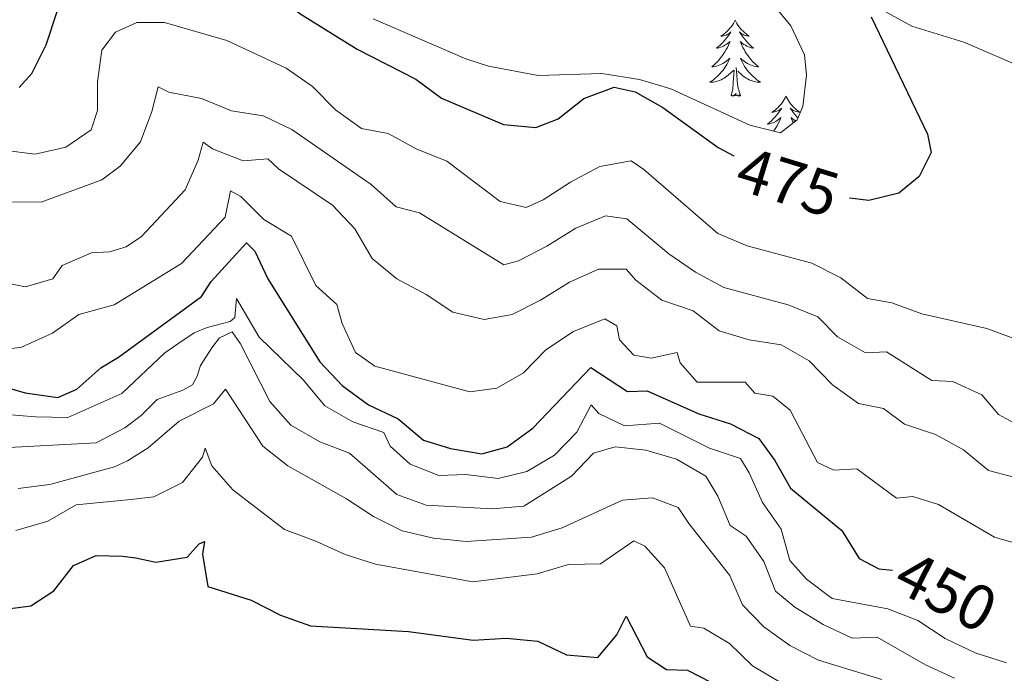
# Model space of a CAD drawing. Units: metres. Extents: x 579686 to 584176, y 703255 to 706278.
# Drawn here: x 580693 to 580847, y 705276 to 705378 of the extents above; entities that cross this region are included whole.
import ezdxf
from ezdxf.enums import TextEntityAlignment as Align

# ---------------------------------------------------------------- set-up
doc = ezdxf.new("R2010")
doc.units = ezdxf.units.M
doc.header["$MEASUREMENT"] = 0
for name, color, linetype, lineweight in [('Carátula', 7, 'Continuous', 0), ('Entidades rústicas y varios', 7, 'Continuous', 0), ('Relieve y altimetría', 7, 'Continuous', 0), ('Textos de rotulación', 7, 'Continuous', 0)]:
    doc.layers.add(name, color=color, linetype=linetype, lineweight=lineweight)
doc.styles.add('Style-ariali', font='ariali.shx', dxfattribs={"bigfont": 'arialibig.shx'})

msp = doc.modelspace()

# ---------------------------------------------------------------- linework, layer by layer
at = {"layer": 'Carátula', "color": 7, "linetype": 'Continuous', "lineweight": 0}
msp.add_3dface([(579721.289, 703255.172), (584175.973, 703307.838), (584140.862, 706277.642), (579686.178, 706224.975)], dxfattribs=at)
at = {"layer": 'Entidades rústicas y varios', "color": 92, "linetype": 'Continuous', "lineweight": 0, "flags": 128}
for points in [[(580804.68, 705377.984), (580804.569, 705377.765), (580804.414, 705377.49), (580804.246, 705377.224), (580804.064, 705376.967), (580803.87, 705376.719), (580803.663, 705376.481), (580803.444, 705376.255), (580803.214, 705376.039), (580802.974, 705375.836), (580802.723, 705375.645), (580802.463, 705375.467), (580802.662, 705375.49), (580802.865, 705375.528), (580803.064, 705375.583), (580803.259, 705375.652), (580803.448, 705375.737), (580803.629, 705375.836), (580803.803, 705375.948), (580804.008, 705376.139), (580803.967, 705376.074), (580803.737, 705375.729), (580803.494, 705375.393), (580803.238, 705375.067), (580802.97, 705374.751), (580802.69, 705374.446), (580802.398, 705374.152), (580802.095, 705373.869), (580801.782, 705373.598), (580801.906, 705373.621), (580802.152, 705373.679), (580802.394, 705373.752), (580802.63, 705373.84), (580802.861, 705373.943), (580803.084, 705374.061), (580803.3, 705374.192), (580803.507, 705374.337), (580803.704, 705374.494), (580803.891, 705374.664), (580803.803, 705374.442), (580803.647, 705374.081), (580803.476, 705373.727), (580803.291, 705373.38), (580803.091, 705373.04), (580802.879, 705372.709), (580802.652, 705372.387), (580802.413, 705372.075), (580802.162, 705371.772), (580801.898, 705371.48), (580801.623, 705371.199), (580801.336, 705370.929), (580801.039, 705370.671), (580801.235, 705370.696), (580801.502, 705370.743), (580801.765, 705370.806), (580802.024, 705370.885), (580802.279, 705370.979), (580802.527, 705371.087), (580802.768, 705371.21), (580803.002, 705371.348), (580803.227, 705371.498), (580803.443, 705371.662), (580803.649, 705371.838), (580803.844, 705372.026), (580803.703, 705371.699), (580803.548, 705371.378), (580803.379, 705371.064), (580803.196, 705370.759), (580802.999, 705370.462), (580802.789, 705370.174), (580802.566, 705369.896), (580802.331, 705369.628), (580802.085, 705369.37), (580801.827, 705369.125), (580801.558, 705368.891), (580801.279, 705368.669), (580800.99, 705368.46), (580800.7, 705368.269), (580800.965, 705368.278), (580801.228, 705368.303), (580801.49, 705368.344), (580801.749, 705368.401), (580802.004, 705368.473), (580802.254, 705368.56), (580802.498, 705368.663), (580802.736, 705368.779), (580802.966, 705368.91), (580803.188, 705369.055), (580803.401, 705369.213), (580803.604, 705369.383), (580804.452, 705370.182)], [(580804.68, 705377.984), (580804.791, 705377.765), (580804.946, 705377.49), (580805.114, 705377.224), (580805.296, 705376.967), (580805.49, 705376.719), (580805.697, 705376.481), (580805.916, 705376.255), (580806.146, 705376.039), (580806.386, 705375.836), (580806.637, 705375.645), (580806.897, 705375.467), (580806.698, 705375.49), (580806.495, 705375.528), (580806.296, 705375.583), (580806.101, 705375.652), (580805.912, 705375.737), (580805.731, 705375.836), (580805.557, 705375.948), (580805.352, 705376.139), (580805.393, 705376.074), (580805.623, 705375.729), (580805.866, 705375.393), (580806.122, 705375.067), (580806.39, 705374.751), (580806.67, 705374.446), (580806.962, 705374.152), (580807.265, 705373.869), (580807.578, 705373.598), (580807.454, 705373.621), (580807.208, 705373.679), (580806.966, 705373.752), (580806.73, 705373.84), (580806.499, 705373.943), (580806.276, 705374.061), (580806.06, 705374.192), (580805.853, 705374.337), (580805.656, 705374.494), (580805.469, 705374.664), (580805.557, 705374.442), (580805.713, 705374.081), (580805.884, 705373.727), (580806.069, 705373.38), (580806.269, 705373.04), (580806.481, 705372.709), (580806.708, 705372.387), (580806.947, 705372.075), (580807.198, 705371.772), (580807.462, 705371.48), (580807.737, 705371.199), (580808.024, 705370.929), (580808.321, 705370.671), (580808.125, 705370.696), (580807.858, 705370.743), (580807.595, 705370.806), (580807.336, 705370.885), (580807.081, 705370.979), (580806.833, 705371.087), (580806.592, 705371.21), (580806.358, 705371.348), (580806.133, 705371.498), (580805.917, 705371.662), (580805.711, 705371.838), (580805.516, 705372.026), (580805.657, 705371.699), (580805.812, 705371.378), (580805.981, 705371.064), (580806.164, 705370.759), (580806.361, 705370.462), (580806.571, 705370.174), (580806.794, 705369.896), (580807.029, 705369.628), (580807.275, 705369.37), (580807.533, 705369.125), (580807.802, 705368.891), (580808.081, 705368.669), (580808.37, 705368.46), (580808.66, 705368.269), (580808.395, 705368.278), (580808.132, 705368.303), (580807.87, 705368.344), (580807.611, 705368.401), (580807.356, 705368.473), (580807.106, 705368.56), (580806.862, 705368.663), (580806.624, 705368.779), (580806.394, 705368.91), (580806.172, 705369.055), (580805.959, 705369.213), (580805.756, 705369.383), (580805.098, 705370.003)], [(580805.531, 705366.133), (580805.102, 705367.573), (580805.011, 705368.477), (580804.965, 705369.426), (580804.863, 705370.59)], [(580804.061, 705366.133), (580804.306, 705367.251), (580804.419, 705368.993), (580804.467, 705369.426), (580804.53, 705370.149)], [(580805.531, 705366.133), (580805.357, 705366.065), (580805.338, 705366.304), (580805.148, 705366.082), (580805.027, 705366.285), (580804.906, 705366.177), (580804.636, 705366.123), (580804.832, 705366.516), (580804.447, 705366.136), (580804.259, 705366.082), (580804.218, 705366.244), (580804.061, 705366.133)], [(580812.64, 705366.065), (580812.529, 705365.846), (580812.374, 705365.571), (580812.206, 705365.305), (580812.024, 705365.048), (580811.83, 705364.8), (580811.623, 705364.562), (580811.404, 705364.336), (580811.174, 705364.12), (580810.934, 705363.917), (580810.683, 705363.726), (580810.423, 705363.548), (580810.622, 705363.571), (580810.825, 705363.609), (580811.024, 705363.664), (580811.219, 705363.733), (580811.408, 705363.818), (580811.589, 705363.917), (580811.763, 705364.029), (580811.968, 705364.22), (580811.927, 705364.155), (580811.697, 705363.81), (580811.454, 705363.474), (580811.198, 705363.148), (580810.93, 705362.832), (580810.65, 705362.527), (580810.358, 705362.233), (580810.055, 705361.95), (580809.742, 705361.679), (580809.866, 705361.702), (580810.112, 705361.76), (580810.354, 705361.833), (580810.59, 705361.921), (580810.821, 705362.024), (580811.044, 705362.142), (580811.26, 705362.273), (580811.467, 705362.418), (580811.664, 705362.575), (580811.851, 705362.745), (580811.763, 705362.523), (580811.607, 705362.162), (580811.436, 705361.808), (580811.251, 705361.461), (580811.051, 705361.121), (580810.839, 705360.79), (580810.7, 705360.593)], [(580812.64, 705366.065), (580812.751, 705365.846), (580812.906, 705365.571), (580813.074, 705365.305), (580813.256, 705365.048), (580813.45, 705364.8), (580813.657, 705364.562), (580813.876, 705364.336), (580814.106, 705364.12), (580814.346, 705363.917), (580814.597, 705363.726), (580814.857, 705363.548), (580814.658, 705363.571), (580814.455, 705363.609), (580814.256, 705363.664), (580814.061, 705363.733), (580813.872, 705363.818), (580813.691, 705363.917), (580813.517, 705364.029), (580813.312, 705364.22), (580813.353, 705364.155), (580813.583, 705363.81), (580813.826, 705363.474), (580814.082, 705363.148), (580814.35, 705362.832), (580814.509, 705362.659)], [(580814.157, 705362.19), (580814.02, 705362.273), (580813.813, 705362.418), (580813.616, 705362.575), (580813.429, 705362.745), (580813.517, 705362.523), (580813.673, 705362.162), (580813.796, 705361.906)]]:
    msp.add_lwpolyline(points, dxfattribs=at)
at = {"layer": 'Entidades rústicas y varios', "color": 92, "linetype": 'Continuous', "lineweight": 0, "ltscale": 0.5}
for points in [[(580849.089, 705370.855, 477.63), (580840.499, 705374.557, 477.982), (580832.326, 705377.055, 478.687), (580824.812, 705381.215, 478.57), (580814.145, 705389.939, 478.57), (580811.308, 705394.087, 478.57), (580810.707, 705403.014, 478.739), (580810.663, 705407.941, 478.687), (580813.336, 705414.79, 478.217), (580815.528, 705421.761, 478.217), (580819.017, 705430.231, 477.929), (580823.668, 705442.427, 476.219), (580825.8, 705449.278, 475.279), (580826.958, 705453.244, 474.222), (580829.091, 705457.677, 473.501), (580830.835, 705460.209, 473.282), (580833.433, 705463.147, 473.282), (580839.59, 705468.539, 472.694), (580844.416, 705472.01, 472.459), (580850.994, 705477.34, 471.754)], [(580810.453, 705380.657, 477.531), (580813.398, 705377.088, 477.531), (580815.518, 705372.564, 477.645), (580815.848, 705369.358, 477.766), (580815.298, 705364.451, 477.762), (580814.379, 705362.364, 477.766), (580811.778, 705360.321, 478.002), (580806.996, 705361.527, 477.733), (580794.608, 705367.227, 477.411), (580789.721, 705368.683, 477.587), (580783.811, 705369.638, 478.002), (580773.845, 705369.303, 478.928), (580766.076, 705370.777, 479.652), (580762.52, 705371.935, 479.652), (580747.998, 705378.195, 479.534)]]:
    msp.add_polyline3d(points, dxfattribs=at)
at = {"layer": 'Relieve y altimetría', "color": 30, "linetype": 'Continuous', "lineweight": 30, "flags": 128}
for points, elevation in [([(580692.612, 705367.464), (580694.609, 705369.629), (580696.812, 705374.118), (580698.622, 705379.512), (580700.929, 705384.271), (580704.135, 705386.977), (580707.697, 705387.629), (580713.067, 705387.613), (580718.3, 705387.292), (580728.186, 705384.487), (580732.566, 705382.075), (580736.682, 705378.923), (580745.52, 705373.449), (580754.69, 705368.744), (580758.723, 705365.78), (580768.441, 705361.653), (580773.493, 705361.183), (580776.988, 705362.553), (580780.971, 705365.697), (580785.76, 705367.484), (580789.037, 705366.78), (580793.384, 705364.308), (580802.03, 705358.067), (580804.497, 705356.728)], 475), ([(580825.992, 705378.523), (580834.797, 705360.139), (580835.358, 705357.249), (580833.509, 705353.496), (580830.31, 705350.891), (580825.587, 705349.735), (580822.56, 705350.095)], 475), ([(580683.394, 705322.553), (580693.567, 705319.64), (580698.633, 705318.9), (580701.653, 705320.218), (580705.394, 705323.542), (580708.178, 705325.189), (580721.119, 705334.706), (580722.662, 705337.047), (580728.19, 705343.102), (580729.509, 705341.834), (580731.508, 705337.465), (580739.671, 705324.498), (580743.177, 705320.755), (580747.287, 705317.761), (580751.911, 705315.578), (580755.9, 705312.224), (580760.106, 705310.884), (580765.043, 705310.084), (580768.982, 705311.151), (580773.015, 705314.105), (580782.084, 705323.586), (580787.846, 705319.834), (580790.915, 705319.913), (580799.008, 705316.322), (580803.951, 705314.78), (580808.379, 705312.459), (580810.909, 705309.038), (580813.351, 705304.67), (580821.366, 705298.049), (580824.087, 705293.676), (580827.15, 705292.04), (580829.338, 705291.861)], 450), ([(580689.566, 705285.616), (580694.455, 705286.264), (580698.022, 705288.606), (580701.111, 705292.578), (580704.676, 705294.137), (580708.778, 705294.064), (580710.881, 705293.769), (580713.976, 705293.095), (580718.912, 705293.889), (580720.756, 705295.957), (580721.6, 705296.315), (580721.321, 705294.332), (580722.145, 705289.304), (580728.905, 705287.144), (580733.499, 705284.78), (580738.227, 705283.144), (580753.524, 705282.237), (580763.687, 705280.905), (580768.832, 705281.217), (580773.808, 705280.737), (580778.299, 705278.594), (580783.17, 705278.185), (580786.162, 705281.724), (580787.617, 705284.666), (580790.932, 705278.276), (580793.933, 705276.279), (580797.242, 705276.177), (580800.965, 705274.267)], 425)]:
    msp.add_lwpolyline(points, dxfattribs=dict(at, elevation=elevation))
at = {"layer": 'Relieve y altimetría', "color": 30, "linetype": 'Continuous', "lineweight": 0, "flags": 128}
for points, elevation in [([(580848.873, 705327.949), (580844.097, 705329.712), (580833.926, 705332.015), (580829.221, 705333.707), (580825.373, 705334.384), (580821.203, 705337.619), (580816.7, 705339.923), (580806.557, 705342.644), (580801.947, 705344.581), (580790.373, 705354.611), (580788.409, 705355.978), (580783.486, 705355.088), (580778.904, 705352.639), (580774.652, 705349.858), (580771.97, 705348.634), (580767.912, 705349.582), (580759.565, 705355.906), (580754.765, 705357.825), (580750.384, 705360.237), (580746.19, 705361.027), (580742.125, 705363.939), (580738.502, 705367.61), (580734.419, 705370.496), (580725.126, 705374.821), (580715.373, 705377.637), (580711.041, 705377.622), (580707.666, 705376.132), (580705.552, 705373.271), (580704.869, 705368.321), (580704.853, 705363.837), (580703.877, 705360.826), (580699.886, 705358.125), (580695.133, 705356.992), (580690.171, 705357.61)], 470), ([(580849.935, 705314.024), (580845.912, 705316.205), (580843.307, 705319.303), (580838.772, 705321.405), (580835.463, 705321.569), (580828.35, 705326.048), (580825.06, 705325.912), (580820.718, 705328.393), (580817.609, 705331.538), (580812.976, 705333.416), (580802.893, 705336.139), (580798.495, 705338.525), (580794.325, 705341.398), (580787.727, 705346.898), (580784.364, 705347.327), (580779.75, 705345.394), (580775.217, 705342.589), (580770.766, 705340.314), (580768.477, 705339.69), (580755.272, 705347.802), (580751.605, 705348.748), (580747.707, 705352.253), (580735.306, 705360.869), (580730.781, 705362.996), (580725.821, 705363.767), (580721.135, 705365.71), (580716.055, 705366.722), (580714.374, 705367.57), (580713.366, 705363.663), (580711.603, 705358.947), (580708.4, 705355.109), (580705.565, 705352.984), (580696.047, 705349.508), (580691.044, 705349.554)], 465), ([(580688.645, 705337.223), (580693.59, 705336.242), (580697.877, 705337.496), (580699.332, 705339.543), (580703.912, 705341.554), (580706.758, 705341.696), (580709.348, 705342.468), (580711.76, 705344.083), (580718.609, 705351.417), (580720.62, 705356.083), (580721.412, 705358.878), (580722.852, 705357.819), (580727.688, 705355.936), (580731.54, 705356.252), (580733.189, 705354.712), (580741.651, 705348.994), (580745.126, 705345.311), (580747.877, 705340.668), (580751.722, 705337.471), (580756.308, 705335.011), (580760.51, 705332.258), (580765.382, 705331.126), (580769.774, 705331.892), (580774.231, 705334.156), (580778.727, 705336.942), (580783.275, 705339.018), (580787.609, 705339.014), (580789.137, 705337.294), (580793.216, 705334.12), (580798.084, 705332.447), (580802.163, 705329.333), (580806.85, 705327.901), (580811.901, 705327.13), (580816.245, 705324.654), (580819.94, 705320.903), (580823.967, 705317.94), (580827.898, 705317.173), (580831.168, 705314.724), (580836.035, 705313.111), (580840.418, 705310.688), (580844.347, 705307.485), (580848.704, 705306.295)], 460), ([(580688.018, 705326.079), (580692.989, 705326.79), (580697.826, 705328.946), (580701.92, 705331.888), (580707.47, 705333.42), (580717.993, 705339.878), (580724.868, 705347.154), (580725.676, 705351.25), (580727.298, 705350.372), (580730.924, 705346.778), (580735.218, 705344.187), (580739.038, 705336.459), (580742.335, 705333.469), (580743.166, 705330.457), (580745.248, 705325.917), (580748.285, 705323.79), (580763.131, 705319.763), (580767.375, 705320.379), (580771.565, 705322.769), (580775.053, 705326.351), (580779.391, 705329.228), (580784.292, 705331.205), (580786.183, 705330.115), (580786.566, 705327.947), (580788.813, 705325.502), (580791.519, 705325.071), (580795.613, 705325.958), (580796.058, 705324.302), (580798.755, 705321.313), (580806.245, 705321.315), (580807.743, 705319.565), (580810.569, 705319.103), (580813.298, 705316.896), (580817.569, 705308.698), (580820.121, 705307.515), (580823.732, 705307.712), (580829.942, 705303.116), (580832.47, 705303.407), (580836.496, 705302.159), (580845.291, 705297.012), (580850.159, 705295.609)], 455), ([(580847.147, 705277.333), (580842.236, 705278.905), (580837.538, 705281.162), (580833.265, 705283.99), (580828.599, 705285.786), (580819.854, 705287.413), (580815.862, 705290.436), (580813.225, 705293.365), (580811.89, 705298.273), (580808.958, 705302.466), (580806.87, 705307.105), (580805.524, 705309.337), (580800.682, 705310.951), (580792.82, 705314.86), (580787.374, 705314.46), (580783.32, 705316.37), (580782.121, 705317.729), (580779.909, 705313.464), (580776.412, 705309.849), (580772.095, 705307.327), (580767.578, 705306.201), (580762.527, 705306.852), (580758.315, 705306.688), (580753.809, 705308.449), (580750.661, 705311.288), (580749.676, 705313.428), (580744.839, 705315.071), (580740.471, 705317.597), (580737.136, 705321.599), (580730.149, 705328.362), (580726.622, 705334.393), (580726.34, 705331.446), (580725.615, 705330.787), (580722.032, 705329.867), (580720.013, 705329.003), (580717.42, 705327.298), (580715.399, 705325.892), (580708.667, 705319.509), (580700.208, 705315.773), (580695.184, 705315.849), (580684.886, 705316.724)], 445), ([(580839.016, 705274.952), (580834.464, 705277.014), (580826.93, 705281.344), (580823.018, 705281.222), (580818.484, 705283.331), (580814.012, 705286.055), (580810.99, 705288.544), (580809.166, 705293.203), (580806.413, 705297.184), (580803.891, 705298.848), (580801.954, 705303.458), (580800.101, 705306.564), (580795.489, 705309.231), (580790.7, 705310.66), (580785.889, 705311.16), (580782.524, 705310.189), (580779.073, 705306.583), (580771.61, 705301.881), (580766.63, 705301.456), (580756.314, 705302.006), (580751.717, 705303.678), (580744.332, 705310.157), (580739.644, 705311.94), (580735.14, 705314.54), (580731.827, 705318.283), (580727.259, 705327.295), (580725.942, 705329.195), (580723.983, 705328.239), (580722.774, 705326.68), (580720.989, 705323.889), (580720.471, 705322.236), (580719.714, 705320.855), (580718.237, 705320.018), (580714.23, 705318.56), (580711.694, 705316.072), (580709.13, 705314.127), (580704.655, 705311.812), (580689.001, 705310.939)], 440), ([(580827.667, 705274.722), (580817.73, 705277.764), (580813.255, 705280.053), (580809.197, 705282.974), (580805.841, 705286.416), (580803.873, 705291.026), (580797.406, 705299.173), (580795.761, 705301.676), (580791.765, 705303.165), (580787.041, 705302.821), (580777.605, 705298.458), (580772.82, 705297.009), (580762.576, 705296.35), (580757.439, 705296.851), (580752.578, 705298.018), (580748.044, 705300.231), (580743.843, 705303.014), (580734.684, 705308.188), (580730.728, 705311.246), (580724.926, 705320.173), (580723.022, 705317.893), (580717.657, 705315.176), (580712.798, 705311.013), (580709.572, 705308.98), (580707.516, 705308.039), (580697.383, 705305.266), (580692.422, 705304.647)], 435), ([(580692.058, 705298.087), (580697.07, 705299.519), (580701.542, 705302.1), (580710.095, 705302.903), (580713.706, 705303.34), (580718.161, 705305.595), (580721.31, 705309.569), (580721.707, 705310.981), (580722.749, 705308.179), (580726.033, 705304.407), (580734.142, 705298.209), (580739.04, 705296.416), (580743.634, 705294.293), (580748.406, 705292.802), (580763.623, 705290.006), (580773.686, 705291.252), (580778.584, 705292.747), (580783.585, 705292.856), (580788.796, 705296.439), (580790.538, 705295.59), (580793.624, 705292.209), (580797.711, 705283.079), (580799.785, 705282.77), (580803.777, 705280.349), (580807.384, 705276.882), (580816.348, 705271.547)], 430)]:
    msp.add_lwpolyline(points, dxfattribs=dict(at, elevation=elevation))

# ---------------------------------------------------------------- texts
at = {"layer": 'Textos de rotulación', "color": 27, "linetype": 'Continuous', "lineweight": 0, "style": 'Style-ariali'}
for s, rotation, p in [('475', 343.07272, (580812.954, 705352.658, 475)), ('450', 333.21656, (580837.712, 705288.502, 450))]:
    msp.add_text(s, height=7, rotation=rotation, dxfattribs=at).set_placement(p, align=Align.MIDDLE_CENTER)

doc.saveas('drawing.dxf')
